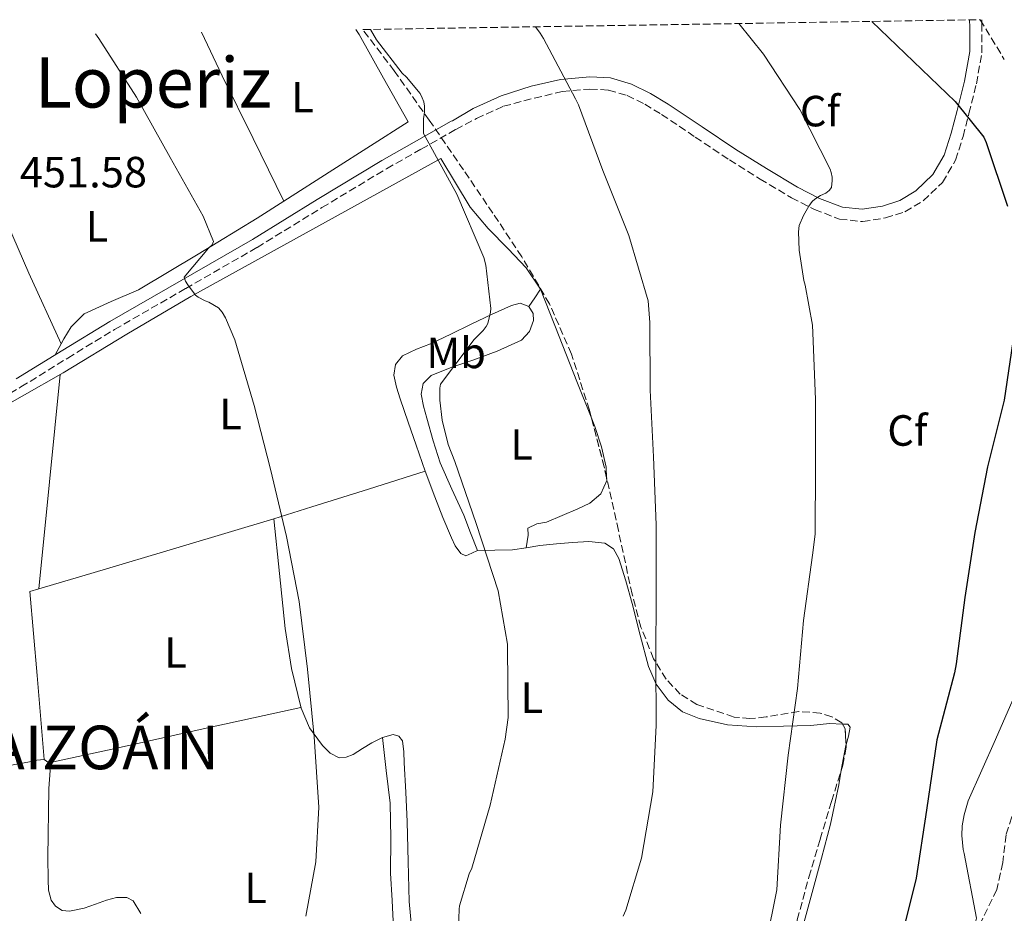
# Model space of a CAD drawing. Units: metres. Extents: x 607233 to 610675, y 4743147 to 4745514.
# Drawn here: x 607683 to 607909, y 4745266 to 4745471 of the extents above; entities that cross this region are included whole.
import ezdxf
from ezdxf.enums import TextEntityAlignment as Align

# ---------------------------------------------------------------- set-up
doc = ezdxf.new("R2010")
doc.units = ezdxf.units.M
doc.header["$MEASUREMENT"] = 0
doc.linetypes.add('DGN Style 3', pattern=[2.435890702152634, 1.739921930109024, -0.6959687720436097])
for name, color, linetype, lineweight in [('Camino', 7, 'DGN Style 3', 0), ('Cota de punto acotado terreno', 7, 'Continuous', 0), ('Curva de nivel directora', 30, 'Continuous', 30), ('Curva de nivel intermedia', 30, 'Continuous', 0), ('Etiqueta de uso rústico', 92, 'Continuous', 0), ('Etiqueta de zona arbolada', 92, 'Continuous', 0), ('Línea de cambio de uso (parcela vista)', 92, 'Continuous', 0), ('Margen derecho', 7, 'Continuous', 0), ('Texto de Concejo', 7, 'Continuous', 0), ('Texto de Área (paraje) menor', 7, 'Continuous', 0), ('Zona arbolada', 92, 'DGN Style 3', 0)]:
    doc.layers.add(name, color=color, linetype=linetype, lineweight=lineweight)
doc.styles.add('Style-Arial', font='arial.ttf')

msp = doc.modelspace()

# ---------------------------------------------------------------- linework, layer by layer
at = {"layer": 'Camino', "color": 7, "linetype": 'DGN Style 3', "lineweight": 0}
msp.add_polyline3d([(607674.7699999998, 4745381.949999999, 449.949999999997), (607683.6399999991, 4745387.119999999, 450.600000000006), (607694.3599999989, 4745393.750000001, 451.580000000002), (607705.07, 4745400.290000001, 452.5800000000019), (607721.4099999992, 4745409.690000001, 453.9600000000063), (607737.7800000019, 4745419.109999999, 455.3300000000019), (607752.6299999979, 4745428.230000001, 456.4400000000023), (607767.4600000005, 4745437.150000001, 458.2100000000063), (607775.3799999976, 4745441.640000002, 459.5899999999965), (607783.3299999981, 4745446.15, 460.9700000000012), (607788.089999999, 4745448.66, 461.4700000000012), (607794.229999999, 4745451.45, 462.4999999999999), (607801.3099999981, 4745453.340000001, 463.6399999999994), (607807.7299999996, 4745454.810000001, 464.4600000000063), (607814.0599999975, 4745455.410000001, 465.179999999993), (607818.3299999988, 4745455.170000002, 465.6000000000058), (607822.589999999, 4745453.930000002, 465.949999999997), (607826.6200000013, 4745451.939999999, 466.0500000000029), (607830.4799999993, 4745449.590000001, 466.1999999999972), (607838.1999999996, 4745444.390000002, 467.2100000000063), (607846.0199999983, 4745439.160000001, 468.2500000000001), (607853.0700000002, 4745434.770000001, 468.9600000000063), (607860.2600000009, 4745430.490000002, 469.6600000000035), (607865.5200000004, 4745427.790000001, 470.229999999996), (607871.2600000001, 4745425.590000002, 470.8099999999978), (607876.5700000009, 4745425.01, 470.7899999999937), (607881.8000000012, 4745425.859999999, 470.8699999999953), (607886.2600000005, 4745427.290000002, 471.5899999999967), (607890.4600000003, 4745429.800000003, 472.3500000000059), (607894.8999999972, 4745434.020000001, 473.1100000000006), (607897.87, 4745439.09, 473.8800000000046), (607899.6, 4745444.540000001, 474.8600000000006), (607900.949999998, 4745449.790000002, 475.8000000000029), (607902.6599999999, 4745456.62, 476.7100000000065), (607903.9200000007, 4745463.730000001, 477.5299999999989), (607903.9299999997, 4745469.600000001, 478.0800000000017), (607903.8700000015, 4745471.300000001, 478.279999999999)], dxfattribs=at)
at = {"layer": 'Curva de nivel directora', "color": 30, "linetype": 'Continuous', "lineweight": 30, "elevation": 475, "flags": 128}
for points in [[(607878.6899999998, 4745470.9), (607897.7699999994, 4745452.529999999), (607904.3399999986, 4745444.350000001), (607904.8899999985, 4745443.170000001), (607909.7999999991, 4745428.560000001)], [(607911.2999999989, 4745399.59), (607909.0300000003, 4745384.11), (607905.1900000002, 4745368.800000002), (607902.2599999999, 4745353.790000001), (607899.9599999998, 4745338.870000001), (607897.9900000007, 4745323.630000001), (607897.650000001, 4745321.630000001), (607893.5999999986, 4745306.26), (607891.2000000002, 4745290.15), (607888.8399999999, 4745274.560000001), (607885.1899999998, 4745259.79)]]:
    msp.add_lwpolyline(points, dxfattribs=at)
at = {"layer": 'Curva de nivel intermedia', "color": 30, "linetype": 'Continuous', "lineweight": 0, "flags": 128}
for points, elevation in [([(607763.7400000012, 4745469.079999999), (607765.1200000005, 4745466.71), (607771.0200000012, 4745459.05), (607772.0400000005, 4745458.09), (607775.1299999994, 4745454.359999998), (607775.6400000014, 4745453.369999998), (607775.980000001, 4745452.439999998), (607776.1100000007, 4745451.449999998), (607776.1100000007, 4745450.100000001), (607775.9200000007, 4745448.550000001), (607775.9200000007, 4745445.220000001), (607776.2800000006, 4745444.489999999), (607783.5200000004, 4745431.3), (607789.7400000008, 4745416.769999999), (607790.17, 4745415.029999998), (607791.3600000015, 4745405.140000001), (607791.2800000008, 4745404.23), (607790.6700000007, 4745401.65), (607790.2700000006, 4745400.949999998), (607789.6000000001, 4745400.07), (607787.5300000003, 4745398.009999999), (607779.7899999998, 4745387.73), (607779.6600000003, 4745386.810000001), (607779.630000001, 4745384.07), (607780.1500000019, 4745379.529999998), (607781.5800000002, 4745373.930000001), (607783.1000000001, 4745370.020000001), (607788.0100000009, 4745355.829999999), (607792.9999999999, 4745340.410000001), (607795.1600000013, 4745328.15), (607795.1600000013, 4745327.319999999), (607795.2999999997, 4745311.32), (607794.6600000005, 4745306.390000002), (607791.1900000015, 4745291.289999999), (607787.0200000006, 4745276.789999999), (607786.4100000004, 4745275.49), (607784.1799999997, 4745268.21), (607784.0700000002, 4745267.41), (607783.5800000007, 4745252.470000001)], 460), ([(607801.5700000017, 4745469.680000001), (607802.6800000003, 4745468.25), (607803.3900000011, 4745467.009999999), (607810.7600000005, 4745453.130000001), (607811.4199999999, 4745451.75), (607817.0200000012, 4745436.74), (607822.9600000001, 4745421.81), (607827.4000000014, 4745406.850000001), (607827.7900000003, 4745401.919999998), (607827.8300000007, 4745386.399999999), (607828.6500000008, 4745371.09), (607829.27, 4745355.480000001), (607829.260000001, 4745340.050000001), (607829.1800000007, 4745324.680000001), (607829.2200000009, 4745309.539999999), (607828.4699999999, 4745294.34), (607825.8600000015, 4745279.109999998), (607822.2600000005, 4745267.189999999), (607821.6400000014, 4745265.800000001)], 465.0000000000001), ([(607848.2100000009, 4745470.42), (607853.8500000003, 4745463.429999999), (607862.190000002, 4745450.679999999), (607869.13, 4745437.06), (607869.3899999993, 4745436.28), (607869.5800000015, 4745435.24), (607869.6100000006, 4745434.439999999), (607869.4000000005, 4745432.84), (607868.890000001, 4745432.179999999), (607868.1199999996, 4745431.57), (607866.8800000014, 4745431), (607865.6299999997, 4745430.199999998), (607865.0199999996, 4745429.599999999), (607864.2400000016, 4745428.58), (607863.0000000012, 4745426.439999999), (607862.04, 4745424.099999998), (607861.8800000013, 4745422.640000001), (607861.9999999999, 4745418.499999999), (607863.0700000004, 4745411.539999999), (607863.4200000013, 4745410.470000001), (607865.1, 4745401.25), (607865.1800000004, 4745399.560000001), (607865.7700000005, 4745384.259999998), (607865.7999999997, 4745368.71), (607865.7200000014, 4745353.399999999), (607865.0799999998, 4745348.58), (607863.0000000012, 4745333.569999998), (607861.6399999999, 4745318.039999999), (607859.5000000009, 4745302.759999999), (607857.7400000017, 4745286.710000001), (607856.87, 4745271.84), (607854.4400000004, 4745259.73)], 470), ([(607700.7600000005, 4745468.08), (607701.4700000014, 4745466.980000001), (607710.1399999993, 4745453.560000001), (607717.8200000017, 4745439.699999999), (607725.4000000012, 4745426.26), (607727.7900000005, 4745420.470000001), (607727.4400000018, 4745419.689999999), (607726.6399999994, 4745418.949999998), (607721.0800000007, 4745412.279999998), (607721.36, 4745411.4), (607721.8499999995, 4745410.499999999), (607723.6300000009, 4745408.179999999), (607724.2800000013, 4745407.689999999), (607725.8400000016, 4745406.850000001), (607726.6700000007, 4745406.529999999), (607728.8900000004, 4745405.220000001), (607729.7900000011, 4745404.279999998), (607730.5199999998, 4745403), (607732.6699999999, 4745397.910000001), (607737.1000000001, 4745382.869999998), (607740.8700000008, 4745368.289999999), (607744.520000001, 4745352.82), (607747.4199999999, 4745337.970000001), (607749.320000002, 4745322.439999999), (607750.8399999997, 4745306.949999998), (607751.9400000017, 4745290.77), (607751.26, 4745278.279999999), (607748.950000001, 4745265.829999999)], 455.0000000000003), ([(607913.1400000007, 4745320.279999998), (607907.060000001, 4745306.319999999), (607900.7900000013, 4745292.259999998), (607899.8200000012, 4745289.06), (607899.3800000009, 4745286.5), (607899.2900000016, 4745284.31), (607899.5900000011, 4745281.08), (607899.8600000015, 4745280.199999999), (607902.6500000011, 4745265.38), (607902.3800000006, 4745264.15), (607902.0200000008, 4745263.349999999), (607901.5400000003, 4745262.550000001), (607901.5300000012, 4745261.599999999), (607902.0900000001, 4745260.840000001), (607904.2300000013, 4745258.55), (607905.1000000008, 4745258.55), (607905.9600000014, 4745258.390000001), (607906.4400000018, 4745257.67), (607906.4100000006, 4745256.5), (607907.1600000015, 4745248.640000001), (607907.4299999998, 4745247.859999998), (607911.1, 4745240.5)], 480.0000000000001)]:
    msp.add_lwpolyline(points, dxfattribs=dict(at, elevation=elevation))
at = {"layer": 'Línea de cambio de uso (parcela vista)', "color": 92, "linetype": 'Continuous', "lineweight": 0, "extrusion": (0.6897624108204895, 0.3181629593758276, 0.6503846153625727), "elevation": 1929315.718694719, "flags": 128}
msp.add_lwpolyline([(4054594.052873418, -1651305.201318414), (4054582.945755475, -1651305.332965773), (4054566.958077567, -1651305.950341312), (4054550.981715161, -1651306.570319294)], dxfattribs=at)
at = {"layer": 'Línea de cambio de uso (parcela vista)', "color": 92, "linetype": 'Continuous', "lineweight": 0, "extrusion": (0.0199800331852477, -0.03996005874871906, 0.9990014974857223), "elevation": -177028.9332550888, "flags": 128}
msp.add_lwpolyline([(2665803.664159155, 3968703.538612571), (2665803.664159155, 3968703.536374268)], dxfattribs=at)
at = {"layer": 'Línea de cambio de uso (parcela vista)', "color": 92, "linetype": 'Continuous', "lineweight": 0, "extrusion": (-0.1952293960802169, 0.1952294421700222, 0.9611300368920617), "elevation": 808226.6471671523, "flags": 128}
msp.add_lwpolyline([(-3785287.635492404, -2811878.758365869), (-3785289.997229, -2811879.22921643), (-3785292.34482346, -2811879.700066992)], dxfattribs=at)
at = {"layer": 'Línea de cambio de uso (parcela vista)', "color": 92, "linetype": 'Continuous', "lineweight": 0, "extrusion": (-0.1276667470222669, -0.2310429586436607, 0.964531157073703), "elevation": -1173536.556652788, "flags": 128}
msp.add_lwpolyline([(-1763185.066447338, 4289760.837469217), (-1763185.066447338, 4289763.836684731)], dxfattribs=at)
at = {"layer": 'Línea de cambio de uso (parcela vista)', "color": 92, "linetype": 'Continuous', "lineweight": 0, "elevation": 452.2100000000065, "flags": 128}
msp.add_lwpolyline([(607692.8391000004, 4745396.992000001), (607692.8399999999, 4745396.99)], dxfattribs=at)
at = {"layer": 'Línea de cambio de uso (parcela vista)', "color": 92, "linetype": 'Continuous', "lineweight": 0, "extrusion": (-0.004793170725008971, -0.02797977071440888, 0.9995969977671852), "elevation": -135235.291069149, "flags": 128}
msp.add_lwpolyline([(-202282.4814741313, 4777900.936036077), (-202284.2182576839, 4777925.591377976), (-202285.9652828495, 4777950.25024257)], dxfattribs=at)
at = {"layer": 'Línea de cambio de uso (parcela vista)', "color": 92, "linetype": 'Continuous', "lineweight": 0, "extrusion": (0.2993241386975334, -0.9541314093689957, 0.006189801976945039), "elevation": -4345779.524496056, "flags": 128}
msp.add_lwpolyline([(2000303.558151707, 27354.90872712714), (2000312.666883048, 27355.49873843), (2000326.285546676, 27357.45878863616), (2000339.932834795, 27358.62879839258)], dxfattribs=at)
at = {"layer": 'Línea de cambio de uso (parcela vista)', "color": 92, "linetype": 'Continuous', "lineweight": 0, "extrusion": (-0.2861473306106955, 0.9581845644105577, 0.001430283092008952), "elevation": 4373024.752968227, "flags": 128}
msp.add_lwpolyline([(-1940145.607385946, -5803.482500002659), (-1940158.067701301, -5802.979299487952), (-1940179.942554435, -5800.989302363482), (-1940201.836571281, -5799.799296235275)], dxfattribs=at)
at = {"layer": 'Línea de cambio de uso (parcela vista)', "color": 92, "linetype": 'Continuous', "lineweight": 0, "extrusion": (-0.6963202903155508, 0.02110060929922223, 0.7174209486640801), "elevation": -322762.5561284776, "flags": 128}
msp.add_lwpolyline([(-4761585.598066876, 333053.0041800597), (-4761584.121774843, 333052.7457969352), (-4761582.655175334, 333052.4730591925)], dxfattribs=at)
at = {"layer": 'Línea de cambio de uso (parcela vista)', "color": 92, "linetype": 'Continuous', "lineweight": 0, "extrusion": (-0.05139251185434459, 0.2121068144412684, 0.9758942099392119), "elevation": 975734.6922545899, "flags": 128}
msp.add_lwpolyline([(-1708139.911073322, -4360957.42646911), (-1708143.819781735, -4360956.551142074), (-1708147.730844965, -4360955.685299546), (-1708150.905893357, -4360955.318737532)], dxfattribs=at)
at = {"layer": 'Línea de cambio de uso (parcela vista)', "color": 92, "linetype": 'Continuous', "lineweight": 0, "extrusion": (-0.03522200411507312, -0.02299777429160505, 0.9991148646695986), "elevation": -130085.4711855573, "flags": 128}
msp.add_lwpolyline([(-3641092.363638397, 3100435.280937056), (-3641109.356408431, 3100444.437352285), (-3641126.354645629, 3100453.585822399), (-3641125.743254447, 3100455.649282201)], dxfattribs=at)
at = {"layer": 'Línea de cambio de uso (parcela vista)', "color": 92, "linetype": 'Continuous', "lineweight": 0, "extrusion": (-0.001831837261040951, -0.0190511066762775, 0.9998168330782686), "elevation": -91066.0718654073, "flags": 128}
msp.add_lwpolyline([(150709.8529879223, 4780851.13778335), (150709.8529879223, 4780851.143008292)], dxfattribs=at)
at = {"layer": 'Línea de cambio de uso (parcela vista)', "color": 92, "linetype": 'Continuous', "lineweight": 0, "extrusion": (0.2143365483207466, -0.9767559621330448, 0.002763058359525747), "elevation": -4504749.569140637, "flags": 128}
msp.add_lwpolyline([(1610662.4660497, 12897.39519024028), (1610677.259676682, 12898.17518492327), (1610699.385556088, 12900.80519637506), (1610710.464218874, 12901.91520749432), (1610721.562416853, 12902.37520925027)], dxfattribs=at)
at = {"layer": 'Línea de cambio de uso (parcela vista)', "color": 92, "linetype": 'Continuous', "lineweight": 0, "extrusion": (-0.2979680961599069, 0.05301036368257658, 0.9531027830266164), "elevation": 70873.07000045068, "flags": 128}
msp.add_lwpolyline([(-4778418.645629466, -221637.23609613), (-4778418.392286592, -221637.269798783), (-4778412.66139105, -221637.2697987829)], dxfattribs=at)
at = {"layer": 'Línea de cambio de uso (parcela vista)', "color": 92, "linetype": 'Continuous', "lineweight": 0, "extrusion": (-0.07738797191295138, 0.05507792593126586, 0.9954785401395202), "elevation": 214781.8567645764, "flags": 128}
msp.add_lwpolyline([(-4218479.641188606, -2246211.673862451), (-4218479.641188606, -2246213.042474885)], dxfattribs=at)
at = {"layer": 'Línea de cambio de uso (parcela vista)', "color": 92, "linetype": 'Continuous', "lineweight": 0}
for points in [[(607743.8990000002, 4745429.732000001, 456.4275000000052), (607755.0899999999, 4745436.850000001, 457.6300000000047), (607772.4100000003, 4745447.859999999, 459.4799999999959), (607766.7699999996, 4745457.869999999, 459.6100000000006), (607761.1399999997, 4745467.890000001, 459.7400000000052), (607760.3899999997, 4745469.029999999, 459.7599999999948)], [(607665.5300000003, 4745467.52, 452.6900000000023), (607670.3200000003, 4745451.92, 452.679999999993), (607673.9600000001, 4745440.640000001, 452.6699999999983), (607678.2599999999, 4745429.619999999, 452.6300000000047), (607685.4500000002, 4745413.210000001, 452.5399999999936), (607692.8391000004, 4745396.992000001, 452.2100000000065)], [(607674.4199999999, 4745379.630000001, 451.4199999999983), (607683.8799999999, 4745384.99, 451.9499999999971), (607693.2999999998, 4745390.390000001, 452.6300000000047), (607707.8700000001, 4745399.220000001, 453.7799999999989), (607722.5499999998, 4745407.859999999, 455), (607751.2199999997, 4745423.66, 457.5299999999989), (607779.8899999997, 4745439.470000001, 460.0599999999977), (607783.25, 4745433.9, 460.3800000000047), (607786.6100000005, 4745428.34, 460.6999999999971), (607790.7400000002, 4745423.41, 460.8600000000006), (607795.3200000003, 4745418.800000001, 461.0200000000041), (607799.4100000003, 4745414.41, 461.4199999999983), (607802.7400000002, 4745409.52, 461.9100000000035)], [(607692.8391000004, 4745396.992000001, 452.2116999999998), (607693.4900000002, 4745398.17, 452.5800000000018), (607695.1600000003, 4745400.880000001, 452.8300000000018), (607698.1600000003, 4745403.890000001, 453.0599999999977), (607704.3099999996, 4745406.689999999, 453.179999999993), (607710.5800000001, 4745409.390000001, 453.3999999999942), (607724.2400000002, 4745417.539999999, 454.4799999999959), (607737.7800000003, 4745425.84, 455.7700000000041), (607743.8990000002, 4745429.732000001, 456.4275000000052)], [(607802.7400000002, 4745409.52, 461.9100000000035), (607804.9000000004, 4745404.119999999, 462.5200000000041), (607806.9699999997, 4745398.699999999, 463.070000000007), (607811.0899999999, 4745388.380000001, 463.4400000000023), (607814.3529000003, 4745380.2029, 463.4005000000034)], [(607800.0499999998, 4745405.550000001, 462.1699999999983), (607798.0599999996, 4745406.289999999, 461.8699999999953), (607796.0899999999, 4745405.810000001, 461.5899999999965), (607791.4699999997, 4745403.689999999, 461.1100000000006), (607786.8700000001, 4745401.52, 460.6300000000047), (607782.2000000002, 4745399.25, 460.0899999999965), (607777.5300000003, 4745396.980000001, 459.5500000000029), (607774.3300000001, 4745395.76, 459.2400000000052), (607771.1200000001, 4745394.220000001, 459.1000000000058), (607769.4900000002, 4745392.230000001, 459.1000000000058), (607769.1399999997, 4745389.810000001, 459.1000000000058), (607769.7400000002, 4745387.07, 459.1000000000058), (607770.5499999998, 4745384.369999999, 459.1000000000058), (607772.3600000005, 4745379.050000001, 458.7700000000041), (607774.2000000002, 4745373.74, 458.4600000000065), (607776.3200000003, 4745367.82, 458.5899999999965)], [(607788.2800000003, 4745349.619999999, 460.570000000007), (607786.7100000001, 4745353.680000001, 460.570000000007), (607785.1399999997, 4745357.74, 460.570000000007), (607782.4299999997, 4745363.720000001, 460.5899999999965), (607779.7599999999, 4745369.710000001, 460.6300000000047), (607778.1399999997, 4745374.800000001, 460.6699999999983), (607776.6900000004, 4745379.949999999, 460.6999999999971), (607775.9400000004, 4745382.699999999, 460.6900000000023), (607775.3499999996, 4745385.460000001, 460.6999999999971), (607775.8300000001, 4745387.890000001, 460.7299999999959), (607777.6500000004, 4745389.74, 460.7599999999948), (607782.4199999999, 4745391.66, 460.8300000000018), (607787.1900000004, 4745393.26, 460.8899999999995), (607792.8099999996, 4745395.359999999, 461.4199999999983), (607798.3899999997, 4745397.869999999, 462.1699999999983), (607800.2300000006, 4745399.859999999, 462.3999999999942), (607801.1399999997, 4745402.350000001, 462.4900000000052), (607801.0800000001, 4745403.99, 462.3800000000047), (607800.0499999998, 4745405.550000001, 462.1699999999983)], [(607814.3529000003, 4745380.2029, 463.4005000000034), (607815.2199999997, 4745378.029999999, 463.3899999999995), (607816.7000000002, 4745373.430000001, 463.3399999999965), (607817.7800000003, 4745368.75, 463.1900000000023), (607817.8908000002, 4745366.304099999, 463.0633999999991)], [(607776.3200000003, 4745367.82, 458.5899999999965), (607778.4800000006, 4745361.9, 458.8399999999965), (607780.3399999999, 4745357.210000001, 459.0899999999965), (607782.3200000003, 4745352.560000001, 459.3500000000058), (607783.1399999997, 4745350.720000001, 459.3300000000018), (607784.4400000004, 4745348.980000001, 459.3500000000058), (607785.6500000004, 4745348.4, 459.6699999999983), (607786.9600000001, 4745349.01, 460.1199999999953), (607788.2800000003, 4745349.619999999, 460.570000000007)], [(607817.8908000002, 4745366.304099999, 463.0633999999991), (607817.9199999999, 4745365.66, 463.0299999999989), (607816.5599999996, 4745362.609999999, 462.8699999999953), (607814.04, 4745360.5, 462.7100000000065), (607811.25, 4745359.220000001, 462.5500000000029), (607807.6699999999, 4745357.640000001, 462.3399999999965), (607804.0800000001, 4745356.140000001, 462.1100000000006), (607801.8899999997, 4745355.76, 461.9199999999983), (607799.7999999998, 4745354.74, 461.6600000000035), (607799.9199999999, 4745353.140000001, 461.3999999999942)], [(607766.5, 4745306.77, 456.8800000000047), (607764.0800000001, 4745305.58, 456.6000000000058), (607761.9400000004, 4745304.230000001, 456.4100000000035), (607759.79, 4745302.9, 456.2200000000012), (607758.2100000001, 4745302.24, 456.0899999999965), (607756.5899999999, 4745302.130000001, 455.9600000000065), (607754.54, 4745303.16, 455.8099999999977), (607752.75, 4745304.939999999, 455.7100000000065), (607749.7599999999, 4745309.02, 455.5800000000018), (607747.8300000001, 4745313.460000001, 455.4499999999971), (607745.6200000001, 4745322.560000001, 455.1399999999995), (607744.1799999997, 4745331.76, 454.9400000000023), (607742.9000000004, 4745344.34, 454.9100000000035), (607741.6200000001, 4745356.91, 454.8699999999953)], [(607799.4500000002, 4745350.210000001, 461.0299999999989), (607802.6100000005, 4745350.77, 461.0800000000018), (607806.3600000005, 4745351.15, 461.1999999999971), (607810.0999999996, 4745351.470000001, 461.3999999999942), (607813.7800000003, 4745351.730000001, 461.75), (607817.4600000001, 4745351.34, 462.1100000000006), (607819.4600000001, 4745350, 462.3000000000029), (607820.6600000003, 4745347.82, 462.4900000000052), (607822.2699999996, 4745342.65, 462.9400000000023), (607823.7300000006, 4745337.460000001, 463.3899999999995), (607825.5999999996, 4745330.26, 464.0200000000041), (607827.5099999999, 4745323.060000001, 464.6699999999983), (607829.25, 4745318.99, 464.9499999999971), (607831.9900000002, 4745315.310000001, 465.2400000000052), (607835.2599999999, 4745312.640000001, 466.0399999999936), (607839.0899999999, 4745311.09, 466.9100000000035), (607845.6299999999, 4745309.699999999, 467.6999999999971), (607852.2100000001, 4745309.230000001, 468.5099999999948), (607858.4500000002, 4745309.390000001, 469.3300000000018), (607864.6900000004, 4745309.550000001, 470.1699999999983), (607869, 4745309.949999999, 471.0200000000041), (607871.9345000006, 4745309.8508, 471.5090999999957)], [(607871.9345000006, 4745309.8508, 471.5090999999957), (607873.1399999997, 4745309.810000001, 471.7100000000065), (607873.7400000002, 4745309.119999999, 471.7200000000012), (607873.3600000005, 4745307.09, 471.6000000000058), (607872.7659999998, 4745305.183800001, 471.5201999999991)], [(607775.6699999999, 4745230.699999999, 460.3099999999977), (607775.2800000003, 4745237.65, 460.2799999999989), (607774.9000000004, 4745244.59, 460.25), (607773.7599999999, 4745256.880000001, 459.7200000000012), (607772.6600000003, 4745269.17, 459.0299999999989), (607772.3799999999, 4745278.32, 458.9499999999971), (607772.1500000004, 4745287.470000001, 458.8399999999965), (607771.8399999999, 4745294.230000001, 458.4600000000065), (607771.5099999999, 4745300.980000001, 458.0099999999948), (607771.4199999999, 4745303.470000001, 457.9600000000065), (607771.0599999996, 4745305.970000001, 457.8800000000047), (607770.2199999997, 4745307.07, 457.5800000000018), (607768.9500000002, 4745307.439999999, 457.2400000000052), (607766.5, 4745306.77, 456.8800000000047)], [(607766.5, 4745306.77, 456.8800000000047), (607767.3700000001, 4745299.230000001, 457.1900000000023), (607768.2400000002, 4745291.699999999, 457.5), (607768.3899999997, 4745283.710000001, 457.570000000007), (607768.3099999996, 4745275.699999999, 457.5), (607768.6900000004, 4745269.390000001, 457.5299999999989), (607769.0700000003, 4745263.09, 457.5599999999977)], [(607688.9500000002, 4745301.75, 450.3300000000018), (607687.2800000003, 4745301.560000001, 450.3300000000018), (607685.6200000001, 4745301.17, 450.3300000000018), (607679.3499999996, 4745300.050000001, 450.3300000000018)], [(607711.0899999999, 4745266.4, 452.3999999999942), (607709.3600000005, 4745269.300000001, 452.4400000000023), (607707.9400000004, 4745270.100000001, 452.3899999999995), (607705.5499999998, 4745270.07, 452.2700000000041), (607703.2199999997, 4745269.49, 452.1199999999953), (607700.6900000004, 4745268.560000001, 451.8500000000058), (607698.1600000003, 4745267.630000001, 451.6100000000006), (607694.7999999998, 4745266.939999999, 451.5399999999936), (607693.1100000005, 4745267.119999999, 451.5200000000041), (607691.5700000003, 4745268.08, 451.4799999999959), (607690.54, 4745269.52, 451.4199999999983), (607689.9199999999, 4745271.800000001, 451.3000000000029), (607689.8399999999, 4745274.16, 451.2299999999959), (607689.8200000003, 4745279.310000001, 451.179999999993), (607689.8399999999, 4745284.470000001, 451.1600000000035), (607689.9299999997, 4745289.779999999, 451.1600000000035), (607690.0300000003, 4745295.09, 451.1600000000035), (607690.3399999999, 4745299.210000001, 450.7400000000052), (607690.0599999996, 4745300.960000001, 450.4600000000065)], [(607871.6862000005, 4745299.297700001, 471.5099999999948), (607871.0800000001, 4745295.890000001, 471.5099999999948), (607869.1699999999, 4745286.9, 471.5099999999948), (607867.1100000005, 4745279.08, 471.5099999999948), (607865.0099999999, 4745271.279999999, 471.5099999999948), (607863.1600000003, 4745264.52, 471.6000000000058), (607861.2300000006, 4745257.779999999, 471.7100000000065), (607859.7637, 4745254.634299999, 471.6502999999939)]]:
    msp.add_polyline3d(points, dxfattribs=at)
at = {"layer": 'Margen derecho', "color": 7, "linetype": 'Continuous', "lineweight": 0}
msp.add_polyline3d([(607901.0599999975, 4745471.250000002, 478.279999999999), (607901.1299999988, 4745469.550000001, 478.0800000000017), (607901.1099999987, 4745463.980000001, 477.5299999999989), (607899.9100000008, 4745457.199999999, 476.7100000000065), (607898.23, 4745450.480000001, 475.8000000000029), (607896.8999999977, 4745445.320000002, 474.8600000000006), (607895.2899999984, 4745440.24, 473.8800000000046), (607892.6799999999, 4745435.779999999, 473.1100000000006), (607888.7600000016, 4745432.050000001, 472.3500000000059), (607885.1000000003, 4745429.869999999, 471.5899999999967), (607881.1399999997, 4745428.590000001, 470.8699999999953), (607876.4899999984, 4745427.84, 470.7899999999937), (607871.9299999984, 4745428.340000001, 470.8099999999978), (607866.6600000003, 4745430.350000001, 470.229999999996), (607861.6199999999, 4745432.940000001, 469.6600000000035), (607854.5299999998, 4745437.17, 468.9600000000063), (607847.5399999982, 4745441.52, 468.2500000000001), (607839.760000002, 4745446.720000001, 467.2100000000063), (607831.989999998, 4745451.950000001, 466.1999999999972), (607827.9699999992, 4745454.4, 466.0500000000029), (607823.6099999984, 4745456.560000002, 465.949999999997), (607818.8099999971, 4745457.95, 465.6000000000058), (607814.0100000005, 4745458.220000001, 465.179999999993), (607807.2800000003, 4745457.59, 464.4600000000063), (607800.5700000003, 4745456.050000003, 463.6399999999994), (607793.7300000007, 4745453.850000001, 462.4999999999999), (607787.3200000002, 4745450.930000001, 461.4700000000012), (607782.519999999, 4745448.150000001, 460.9900000000052), (607782.2699999987, 4745448.01, 460.9700000000012), (607774.329999997, 4745443.500000002, 459.5899999999965), (607766.3799999988, 4745439, 458.2100000000063), (607751.5199999993, 4745430.060000001, 456.4400000000023), (607736.6799999999, 4745420.950000001, 455.3300000000019), (607720.3399999985, 4745411.540000001, 453.9600000000063), (607703.9799999992, 4745402.130000001, 452.5800000000019), (607693.239999997, 4745395.57, 451.580000000002), (607682.5399999993, 4745388.95, 450.600000000006)], dxfattribs=at)
at = {"layer": 'Zona arbolada', "color": 92, "linetype": 'DGN Style 3', "lineweight": 0, "extrusion": (0.5063117301750495, 0.1662671073310875, 0.8461700070948511), "elevation": 1097134.704523093, "flags": 128}
msp.add_lwpolyline([(4318855.581248255, -1741185.248756818), (4318858.146530294, -1741185.546741639), (4318869.890077569, -1741186.401102402)], dxfattribs=at)
at = {"layer": 'Zona arbolada', "color": 92, "linetype": 'DGN Style 3', "lineweight": 0, "extrusion": (-0.07726675291350574, 0.06311411682255383, 0.9950107824299756), "elevation": 252996.4691473164, "flags": 128}
msp.add_lwpolyline([(-4059637.697026214, -2518484.735862589), (-4059640.305383947, -2518487.14446394), (-4059640.78545402, -2518488.350268112)], dxfattribs=at)
at = {"layer": 'Zona arbolada', "color": 92, "linetype": 'DGN Style 3', "lineweight": 0}
for points in [[(607861.5800000001, 4745264.970000001, 470.9199999999983), (607864.2400000002, 4745274.74, 471.1300000000047), (607866.8300000001, 4745283.439999999, 471.3699999999953), (607869.4299999997, 4745292.140000001, 471.5800000000018), (607872.04, 4745300.42, 471.6000000000058), (607872.7999999998, 4745304.600000001, 471.4700000000012), (607872.5599999996, 4745308.720000001, 471.1900000000023), (607871.7800000003, 4745310.130000001, 471.0399999999936), (607869.5099999999, 4745311.52, 470.8000000000029), (607866.8700000001, 4745312.369999999, 470.5500000000029), (607861.9400000004, 4745312.75, 470.070000000007), (607854.4500000002, 4745311.49, 469.3300000000018), (607850.7300000006, 4745311.09, 468.9499999999971), (607847.0899999999, 4745311.470000001, 468.570000000007), (607838.5800000001, 4745314.359999999, 467.070000000007), (607834.7699999996, 4745316.720000001, 466.2299999999959), (607831.54, 4745320.109999999, 465.6300000000047), (607828.6600000003, 4745324.83, 465.1600000000035), (607825.7400000002, 4745332.09, 464.5299999999989), (607823.7300000006, 4745339.630000001, 463.9600000000065), (607820.5800000001, 4745354.24, 462.8999999999942), (607817.3300000001, 4745368.82, 461.9799999999959), (607813.9299999997, 4745381.82, 461.4600000000065), (607809.8399999999, 4745394.67, 461.2700000000041), (607804.79, 4745406.15, 461.2400000000052), (607798.4500000002, 4745416.939999999, 461.2100000000065), (607791.8200000003, 4745426.939999999, 461.1600000000035), (607785.0800000001, 4745436.850000001, 461.0800000000018), (607777.2100000001, 4745448.26, 460.8500000000058), (607769.2100000001, 4745459.57, 460.570000000007), (607761.9900000002, 4745469.050000001, 460.429999999993), (607903.5099999999, 4745471.289999999, 483.4499999999971), (607909.0499999998, 4745462.189999999, 483.4799999999959)], [(607903.5099999999, 4745471.289999999, 483.4499999999971), (607909.0499999998, 4745462.189999999, 483.4799999999959)], [(607814.3529000003, 4745380.2029, 461.5246999999945), (607813.9299999997, 4745381.82, 461.4600000000065), (607809.8399999999, 4745394.67, 461.2700000000041), (607804.79, 4745406.15, 461.2400000000052), (607798.4500000002, 4745416.939999999, 461.2100000000065), (607791.8200000003, 4745426.939999999, 461.1600000000035), (607785.0800000001, 4745436.850000001, 461.0800000000018), (607777.2100000001, 4745448.26, 460.8500000000058), (607769.2100000001, 4745459.57, 460.570000000007), (607761.9900000002, 4745469.050000001, 460.429999999993)], [(607871.9345000006, 4745309.8508, 471.0696999999927), (607871.7800000003, 4745310.130000001, 471.0399999999936), (607869.5099999999, 4745311.52, 470.8000000000029), (607866.8700000001, 4745312.369999999, 470.5500000000029), (607861.9400000004, 4745312.75, 470.070000000007), (607854.4500000002, 4745311.49, 469.3300000000018), (607850.7300000006, 4745311.09, 468.9499999999971), (607847.0899999999, 4745311.470000001, 468.570000000007), (607838.5800000001, 4745314.359999999, 467.070000000007), (607834.7699999996, 4745316.720000001, 466.2299999999959), (607831.54, 4745320.109999999, 465.6300000000047), (607828.6600000003, 4745324.83, 465.1600000000035), (607825.7400000002, 4745332.09, 464.5299999999989), (607823.7300000006, 4745339.630000001, 463.9600000000065), (607820.5800000001, 4745354.24, 462.8999999999942), (607817.8908000002, 4745366.304099999, 462.1388000000007)], [(607871.6862000005, 4745299.297700001, 471.597299999994), (607872.04, 4745300.42, 471.6000000000058), (607872.7999999998, 4745304.600000001, 471.4700000000012), (607872.7659999998, 4745305.183800001, 471.4303000000073)], [(607929.2000000002, 4745300.27, 486.3500000000058), (607926.2400000002, 4745300.27, 485.5800000000018), (607923.1399999997, 4745299.76, 484.6499999999942), (607920.0499999998, 4745298.609999999, 484.1199999999953), (607917.0499999998, 4745296.710000001, 483.8899999999995), (607913.4699999997, 4745293.029999999, 483.5599999999977), (607910.7699999996, 4745288.560000001, 483.2299999999959), (607909.4500000002, 4745284.460000001, 482.9400000000023), (607908.7000000002, 4745278.09, 482.5200000000041), (607907.3099999996, 4745271.92, 482.070000000007), (607903.4900000002, 4745264.029999999, 481.1699999999983), (607901, 4745260.359999999, 480.6000000000058), (607897.8399999999, 4745256.880000001, 480.0299999999989), (607894.1299999999, 4745253.91, 479.4400000000023), (607888.2100000001, 4745250.810000001, 478.4900000000052), (607882.0300000003, 4745248.689999999, 477.4700000000012), (607877.6200000001, 4745247.65, 476.6399999999995), (607870.7199999997, 4745247.41, 475.1399999999995), (607867.2999999998, 4745248.140000001, 474.320000000007), (607863.9900000002, 4745249.58, 473.5), (607860.8600000005, 4745251.960000001, 472.1100000000006), (607859.9100000003, 4745253.449999999, 471.4199999999983), (607859.7637, 4745254.634299999, 471.1762000000017)], [(607859.7637, 4745254.634299999, 471.1762000000017), (607859.7000000002, 4745255.15, 471.070000000007), (607861.5800000001, 4745264.970000001, 470.9199999999983), (607864.2400000002, 4745274.74, 471.1300000000047), (607866.8300000001, 4745283.439999999, 471.3699999999953), (607869.4299999997, 4745292.140000001, 471.5800000000018), (607871.6862000005, 4745299.297700001, 471.597299999994)], [(607909.4500000002, 4745284.460000001, 482.9400000000023), (607908.7000000002, 4745278.09, 482.5200000000041), (607907.3099999996, 4745271.92, 482.070000000007), (607903.4900000002, 4745264.029999999, 481.1699999999983)]]:
    msp.add_polyline3d(points, dxfattribs=at)

# ---------------------------------------------------------------- texts
at = {"layer": 'Cota de punto acotado terreno', "color": 7, "linetype": 'Continuous', "lineweight": 0, "style": 'Style-Arial'}
msp.add_text('451.58', height=7.000000000000002, dxfattribs=at).set_placement((607683.3700000013, 4745432.859999999, 451.5800000000018))
at = {"layer": 'Etiqueta de uso rústico', "color": 92, "linetype": 'Continuous', "lineweight": 0, "style": 'Style-Arial'}
for s, p in [('L', (607748.1818247109, 4745453.549628565, 458.0599999999977)), ('L', (607701.0718247123, 4745423.929628561, 453.5899999999965)), ('Mb', (607783.4006505556, 4745394.929230119, 460.4499999999971)), ('L', (607731.6718247142, 4745380.909628564, 454.570000000007)), ('L', (607798.4218247135, 4745373.939628562, 461.5099999999948)), ('L', (607719.0618247134, 4745326.259628564, 453.2400000000052)), ('L', (607800.7318247124, 4745315.889628565, 460.6199999999953)), ('L', (607737.431824712, 4745272.299628564, 454.0500000000029))]:
    msp.add_text(s, height=7.000000000000002, rotation=359.9933799999999, dxfattribs=at).set_placement(p, align=Align.MIDDLE_CENTER)
at = {"layer": 'Etiqueta de zona arbolada', "color": 92, "linetype": 'Continuous', "lineweight": 0, "style": 'Style-Arial'}
for p in [(607866.7999005555, 4745450.349187454, 470.3099999999977), (607886.8299005551, 4745377.139187455, 472.3899999999995)]:
    msp.add_text('Cf', height=7.000000000000002, rotation=359.9933799999999, dxfattribs=at).set_placement(p, align=Align.MIDDLE_CENTER)
at = {"layer": 'Texto de Concejo', "color": 7, "linetype": 'Continuous', "lineweight": 0, "style": 'Style-Arial'}
msp.add_text('AIZOÁIN', height=10, dxfattribs=at).set_placement((607676.2100000009, 4745299.49, 450.33))
at = {"layer": 'Texto de Área (paraje) menor', "color": 7, "linetype": 'Continuous', "lineweight": 0, "style": 'Style-Arial'}
msp.add_text('Loperiz', height=11.5, dxfattribs=at).set_placement((607713.9296433622, 4745456.910010002, 454.3399999999965), align=Align.MIDDLE_CENTER)

doc.saveas('drawing.dxf')
